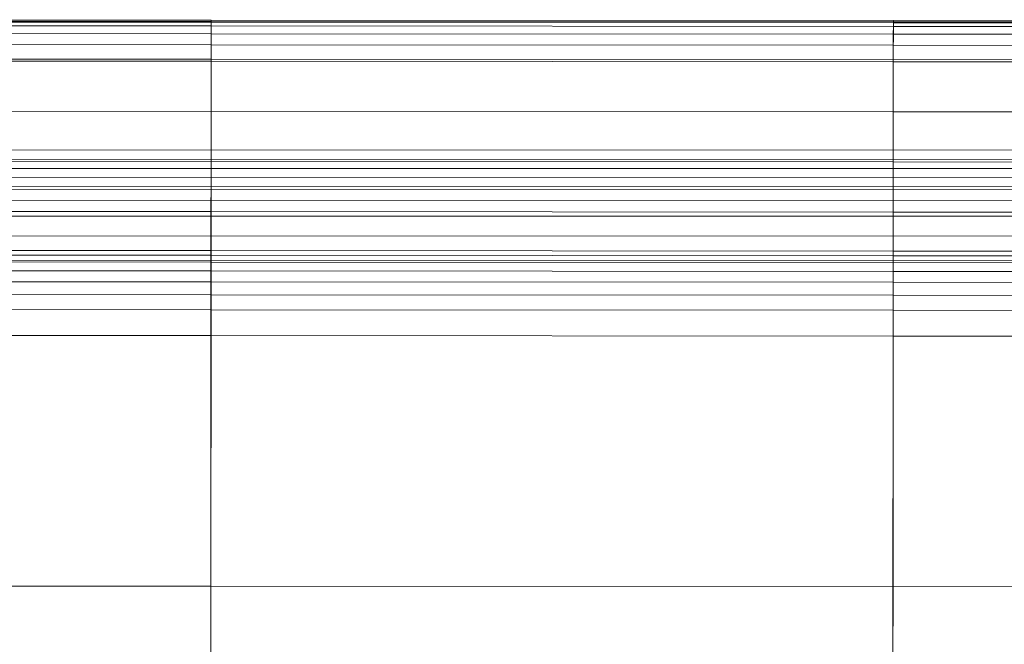
# Model space of a CAD drawing. Units: millimetres. Extents: x -1814 to 488, y 4388 to 5429.
# Drawn here: x -1021 to -949, y 5105 to 5151 of the extents above; entities that cross this region are included whole.
import ezdxf

# ---------------------------------------------------------------- set-up
doc = ezdxf.new("R2010")
doc.units = ezdxf.units.MM
doc.linetypes.add('K5LT32776', pattern=[0])
doc.linetypes.add('K5LT32782', pattern=[0])
doc.layers.get('0').update_dxf_attribs({"true_color": 0x5890e1})

# ---------------------------------------------------------------- blocks, each defined once
blk = doc.blocks.new('U3')
at = {"color": 33, "linetype": 'K5LT32776', "lineweight": 18, "true_color": 0xe18f57}
for p, q in [((-1056.555, 5150.441), (-1006.601, 5150.406)), ((-1056.554, 5150.861), (-1006.601, 5150.826)), ((-1056.554, 5150.772), (-1006.601, 5150.736)), ((-1056.554, 5150.71), (-1006.601, 5150.674)), ((-1006.602, 5147.82), (-1006.601, 5150.674)), ((-1006.601, 5150.406), (-1006.602, 5149.835)), ((-1006.601, 5150.674), (-1006.601, 5150.826)), ((-1006.601, 5150.826), (-1006.601, 5150.736)), ((-1006.601, 5150.826), (-956.648, 5150.791)), ((-1006.601, 5150.406), (-1006.601, 5150.736)), ((-1006.601, 5150.736), (-956.648, 5150.701)), ((-1006.601, 5150.674), (-956.648, 5150.639)), ((-1006.601, 5150.406), (-956.648, 5150.371)), ((-956.649, 5147.784), (-956.648, 5150.639)), ((-956.648, 5150.371), (-956.649, 5149.799)), ((-956.648, 5150.639), (-956.648, 5150.791)), ((-956.648, 5150.791), (-956.648, 5150.701)), ((-956.648, 5150.791), (-906.695, 5150.755)), ((-956.648, 5150.371), (-956.648, 5150.701)), ((-956.648, 5150.701), (-906.695, 5150.666)), ((-956.648, 5150.639), (-906.695, 5150.604)), ((-956.648, 5150.371), (-906.695, 5150.336)), ((-1056.555, 5149.87), (-1006.602, 5149.835)), ((-1006.602, 5149.835), (-956.649, 5149.799)), ((-1006.602, 5149.022), (-1006.602, 5149.835)), ((-956.649, 5149.799), (-906.695, 5149.764)), ((-956.649, 5148.987), (-956.649, 5149.799)), ((-1056.556, 5149.058), (-1006.602, 5149.022)), ((-1006.603, 5147.969), (-1006.602, 5149.022)), ((-1006.602, 5149.022), (-956.649, 5148.987)), ((-956.65, 5147.934), (-956.649, 5148.987)), ((-956.649, 5148.987), (-906.696, 5148.952)), ((-1056.557, 5148.004), (-1006.603, 5147.969)), ((-1056.556, 5147.855), (-1006.602, 5147.82)), ((-1006.617, 5127.728), (-1006.603, 5147.969)), ((-1006.604, 5144.149), (-1006.602, 5147.82)), ((-1006.603, 5147.969), (-956.65, 5147.934)), ((-1006.602, 5147.82), (-956.649, 5147.784)), ((-956.664, 5127.693), (-956.65, 5147.934)), ((-956.651, 5144.114), (-956.649, 5147.784)), ((-956.65, 5147.934), (-906.697, 5147.898)), ((-956.649, 5147.784), (-906.696, 5147.749)), ((-1056.557, 5144.184), (-1006.604, 5144.149)), ((-1006.606, 5140.478), (-1006.604, 5144.149)), ((-1006.604, 5144.149), (-956.651, 5144.114)), ((-956.652, 5140.443), (-956.651, 5144.114)), ((-956.651, 5144.114), (-906.697, 5144.078)), ((-1056.559, 5140.513), (-1006.606, 5140.478)), ((-1006.607, 5136.807), (-1006.606, 5140.478)), ((-1006.606, 5140.478), (-956.652, 5140.443)), ((-956.654, 5136.772), (-956.652, 5140.443)), ((-956.652, 5140.443), (-906.699, 5140.407)), ((-1056.56, 5136.842), (-1006.607, 5136.807)), ((-1006.607, 5136.807), (-1006.608, 5133.952)), ((-1006.607, 5136.807), (-956.654, 5136.772)), ((-956.654, 5136.772), (-956.655, 5133.917)), ((-956.654, 5136.772), (-906.701, 5136.737)), ((-1056.562, 5133.988), (-1006.608, 5133.952)), ((-1056.562, 5133.64), (-1006.609, 5133.605)), ((-1006.608, 5133.952), (-1006.609, 5133.605)), ((-1006.609, 5133.605), (-1006.609, 5133.108)), ((-1006.609, 5133.605), (-956.655, 5133.57)), ((-1006.608, 5133.952), (-956.655, 5133.917)), ((-956.655, 5133.917), (-906.702, 5133.882)), ((-956.655, 5133.917), (-956.655, 5133.57)), ((-1056.562, 5133.143), (-1006.609, 5133.108)), ((-1006.609, 5132.46), (-1006.609, 5133.108)), ((-1006.609, 5133.108), (-956.656, 5133.072)), ((-956.655, 5133.57), (-956.656, 5133.072)), ((-956.656, 5132.425), (-956.656, 5133.072)), ((-956.656, 5133.072), (-906.702, 5133.037)), ((-956.655, 5133.57), (-906.702, 5133.535)), ((-1056.563, 5132.495), (-1006.609, 5132.46)), ((-1006.609, 5132.46), (-1006.61, 5131.662)), ((-1006.609, 5132.46), (-956.656, 5132.425)), ((-956.656, 5132.425), (-956.657, 5131.627)), ((-956.656, 5132.425), (-906.703, 5132.389)), ((-1056.563, 5131.697), (-1006.61, 5131.662)), ((-1006.61, 5130.713), (-1006.61, 5131.662)), ((-1006.61, 5131.662), (-956.657, 5131.627)), ((-956.657, 5130.678), (-956.657, 5131.627)), ((-956.657, 5131.627), (-906.703, 5131.591)), ((-1056.564, 5130.749), (-1006.61, 5130.713)), ((-1006.611, 5129.615), (-1006.61, 5130.713)), ((-1006.61, 5130.713), (-956.657, 5130.678)), ((-956.658, 5129.58), (-956.657, 5130.678)), ((-956.657, 5130.678), (-906.704, 5130.643)), ((-1056.564, 5129.65), (-1006.611, 5129.615)), ((-1006.626, 5109.374), (-1006.611, 5129.615)), ((-1006.611, 5129.615), (-956.658, 5129.58)), ((-956.672, 5109.339), (-956.658, 5129.58)), ((-956.658, 5129.58), (-906.705, 5129.544)), ((-1006.617, 5127.728), (-1056.571, 5127.764)), ((-1006.617, 5127.728), (-1006.634, 5103.966)), ((-956.664, 5127.693), (-1006.617, 5127.728)), ((-956.664, 5127.693), (-956.681, 5103.931)), ((-906.711, 5127.658), (-956.664, 5127.693)), ((-1056.579, 5109.409), (-1006.626, 5109.374)), ((-1006.626, 5109.374), (-1006.642, 5085.612)), ((-1006.626, 5109.374), (-956.672, 5109.339)), ((-956.672, 5109.339), (-956.689, 5085.577)), ((-956.672, 5109.339), (-906.719, 5109.304))]:
    blk.add_line(p, q, dxfattribs=at)
blk = doc.blocks.new('U2')
blk.add_blockref('U3', (0, 0))
blk = doc.blocks.new('U8')
at = {"color": 71, "linetype": 'K5LT32782', "lineweight": 18, "true_color": 0xb8e499}
for p, q in [((-1052.852, 5141.325), (-687.721, 5141.275)), ((-1052.852, 5140.646), (-687.721, 5140.596)), ((-1052.853, 5139.967), (-687.721, 5139.917)), ((-687.721, 5139.256), (-1052.853, 5139.306)), ((-687.721, 5138.595), (-1052.853, 5138.645)), ((-1052.853, 5138.425), (-687.721, 5138.375)), ((-1052.853, 5137.612), (-687.721, 5137.562)), ((-1052.853, 5136.479), (-687.721, 5136.429)), ((-687.722, 5134.975), (-1052.853, 5135.024)), ((-687.722, 5133.199), (-1052.853, 5133.249))]:
    blk.add_line(p, q, dxfattribs=at)

msp = doc.modelspace()

# ---------------------------------------------------------------- block references
for name in ['U8', 'U2']:
    msp.add_blockref(name, (0, 0))

doc.saveas('drawing.dxf')
